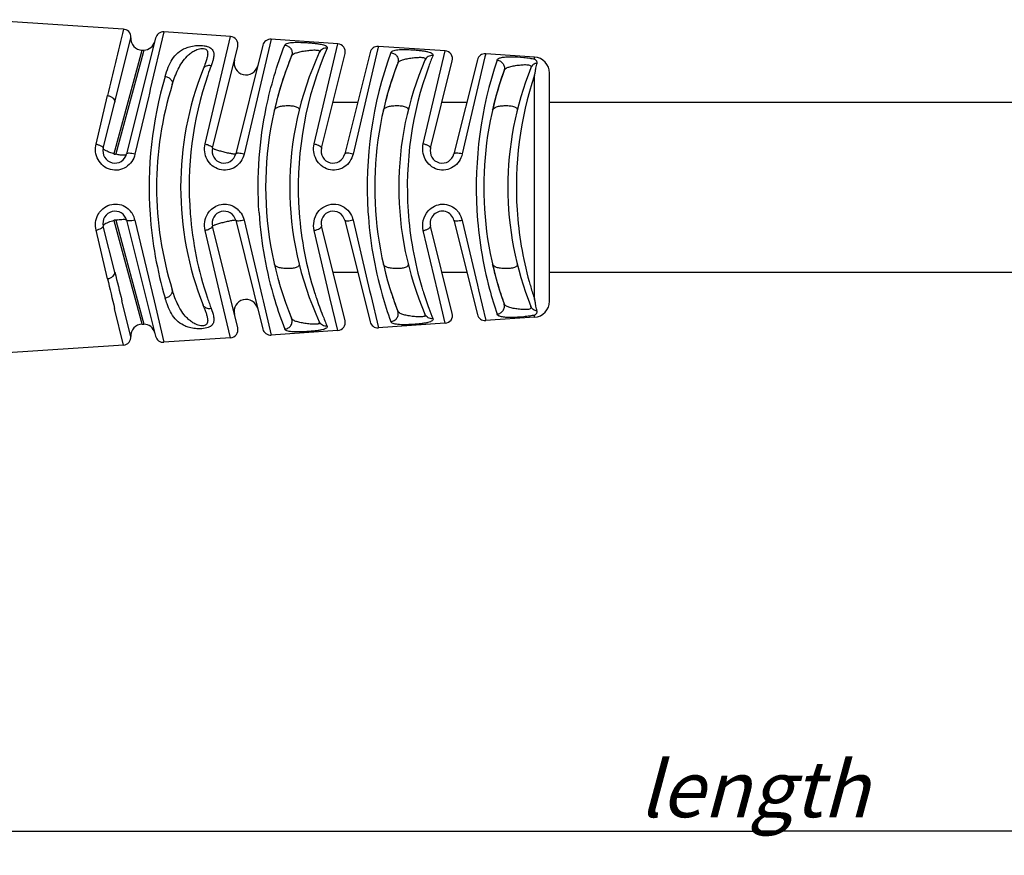
# Model space of a CAD drawing. Units: millimetres. Extents: x 0 to 420, y 0 to 297.
# Drawn here: x 149 to 210, y 106 to 158 of the extents above; entities that cross this region are included whole.
import ezdxf

# ---------------------------------------------------------------- set-up
doc = ezdxf.new("R2010")
doc.units = ezdxf.units.MM
doc.header["$LTSCALE"] = 23.1
doc.layers.get('0').update_dxf_attribs({"linetype": 'CONTINUOUS'})
for name, color, linetype in [('BEZUGSACHSEN', 7, 'CONTINUOUS'), ('RUNDUNGEN', 7, 'CONTINUOUS'), ('ZEICHNUNGSBEMASSUNGEN', 7, 'CONTINUOUS')]:
    doc.layers.add(name, color=color, linetype=linetype)
doc.styles.get("Standard").update_dxf_attribs({"font": 'txt', "width": 0.7})
doc.dimstyles.new('DIMSTYLE_3', dxfattribs={"dimtxt": 3.5, "dimasz": 3.5, "dimexe": 0.18, "dimexo": 0.0625, "dimgap": 0.09, "dimtad": 1, "dimdec": 3, "dimdsep": 46, "dimtxsty": 'STANDARD', "dimblk": '_FILLED', "dimblk1": '_FILLED', "dimblk2": '_FILLED', "dimcen": 0.09, "dimclrt": 5, "dimadec": 0, "dimazin": 0, "dimtp": 0.5, "dimtm": 0.5, "dimtfac": 1, "dimtdec": 3, "dimtofl": 0, "dimtmove": 0, "dimatfit": 3, "dimldrblk": '_FILLED', "dimfxl": 1, "dimtolj": 1, "dimarcsym": 0})

# ---------------------------------------------------------------- blocks, each defined once
blk = doc.blocks.new('_FILLED')
at = {"color": 0, "linetype": 'BYBLOCK'}
blk.add_solid([(0, 0), (-1, 0.125), (-1, -0.125)], dxfattribs=at)
blk = doc.blocks.new('*D4')
at = {"layer": 'ZEICHNUNGSBEMASSUNGEN', "color": 2, "linetype": 'CONTINUOUS'}
for p, q in [((295.741, 152.509), (295.741, 108.565)), ((93.041, 139.226), (93.041, 108.565)), ((93.041, 108.565), (93.041, 106.19)), ((295.741, 108.565), (295.741, 106.19)), ((93.041, 107.69), (194.391, 107.69)), ((295.741, 107.69), (194.391, 107.69))]:
    blk.add_line(p, q, dxfattribs=at)
at = {"layer": 'ZEICHNUNGSBEMASSUNGEN', "color": 2, "linetype": 'CONTINUOUS', "xscale": 3.5, "yscale": 3.5, "zscale": 3.5, "rotation": 180}
blk.add_blockref('_FILLED', (93.041, 107.69), dxfattribs=at)
at = {"layer": 'ZEICHNUNGSBEMASSUNGEN', "color": 2, "linetype": 'CONTINUOUS', "xscale": 3.5, "yscale": 3.5, "zscale": 3.5}
blk.add_blockref('_FILLED', (295.741, 107.69), dxfattribs=at)
at = {"layer": 'ZEICHNUNGSBEMASSUNGEN', "color": 5, "linetype": 'CONTINUOUS', "insert": (194.391, 112.065), "char_height": 3.5, "width": 13.75, "attachment_point": 2, "line_spacing_factor": 0.9}
blk.add_mtext('\\Q15.0;length', dxfattribs=at)

msp = doc.modelspace()

# ---------------------------------------------------------------- linework, layer by layer
at = {"color": 7, "linetype": 'CONTINUOUS'}
for p, q in [((155.06379, 157.69805), (146.27879, 158.29197)), ((161.74938, 157.24607), (157.58184, 157.52782)), ((168.43867, 156.79383), (164.27192, 157.07553)), ((175.12797, 156.3416), (170.9725, 156.62253)), ((180.70846, 155.96433), (177.6618, 156.1703)), ((168.13645, 153.15128), (169.68237, 153.15128)), ((174.9385, 153.15128), (176.48442, 153.15128)), ((181.64101, 153.15128), (265.74101, 153.15128)), ((168.13645, 142.55128), (169.68237, 142.55128)), ((174.9385, 142.55128), (176.48442, 142.55128)), ((181.64101, 142.55128), (265.74101, 142.55128)), ((180.70846, 139.73824), (177.6522, 139.53162)), ((168.43073, 138.90819), (164.27243, 138.62707)), ((175.11984, 139.36041), (170.9623, 139.07934)), ((161.73886, 138.45578), (157.5826, 138.1748)), ((155.07176, 138.00505), (146.27879, 137.4106))]:
    msp.add_line(p, q, dxfattribs=at)
at = {"layer": 'BEZUGSACHSEN', "color": 7, "linetype": 'CONTINUOUS'}
for p, q in [((156.2359, 156.40128), (156.33901, 156.40128)), ((156.23596, 139.30128), (156.33896, 139.30128))]:
    msp.add_line(p, q, dxfattribs=at)
for centre, start, end in [((185.44101, 147.85128), 157.6373216, 167.1032253), ((192.24101, 147.85128), 158.9380903, 167.1032253), ((199.04101, 147.85128), 160.2354349, 167.1032253), ((199.04101, 147.85128), 193.014572, 194.6137827), ((185.44101, 147.85128), 195.0721422, 196.0521887), ((192.24101, 147.85128), 197.674888, 201.0618949), ((199.04101, 147.85128), 196.3307465, 199.7645411), ((185.44101, 147.85128), 198.6302254, 202.362661)]:
    msp.add_arc(centre, 21.5, start, end, dxfattribs=at)
for points, knots in [([(164.48337, 152.64998), (164.50791, 152.75712), (164.67612, 152.84508), (164.86076, 152.89247), (165.04609, 152.92423), (165.29276, 152.93971), (165.58075, 152.92754), (165.80077, 152.88945), (165.93503, 152.83058), (166.00025, 152.77952), (166.03276, 152.71528), (166.03032, 152.67057), (166.02523, 152.64998)], [0, 0, 0, 0, 0.18737356, 0.25694622, 0.33444385, 0.50522772, 0.6781913, 0.8254338, 0.88201186, 0.92684891, 0.96383907, 1, 1, 1, 1]), ([(171.28337, 152.64998), (171.30791, 152.75712), (171.47612, 152.84508), (171.66076, 152.89247), (171.84609, 152.92423), (172.09276, 152.93971), (172.38075, 152.92754), (172.60077, 152.88945), (172.73503, 152.83058), (172.80025, 152.77952), (172.83276, 152.71528), (172.83032, 152.67057), (172.82523, 152.64998)], [0, 0, 0, 0, 0.18737356, 0.25694622, 0.33444385, 0.50522772, 0.6781913, 0.8254338, 0.88201186, 0.92684891, 0.96383907, 1, 1, 1, 1]), ([(178.08337, 152.64998), (178.10791, 152.75712), (178.27612, 152.84508), (178.46076, 152.89247), (178.64609, 152.92423), (178.89276, 152.93971), (179.18075, 152.92754), (179.40077, 152.88945), (179.53503, 152.83058), (179.60025, 152.77952), (179.63276, 152.71528), (179.63032, 152.67057), (179.62523, 152.64998)], [0, 0, 0, 0, 0.18737356, 0.25694622, 0.33444385, 0.50522772, 0.6781913, 0.8254338, 0.88201186, 0.92684891, 0.96383907, 1, 1, 1, 1]), ([(166.02523, 143.05258), (166.03032, 143.03199), (166.03276, 142.98728), (166.00025, 142.92303), (165.93502, 142.87198), (165.80078, 142.81311), (165.58077, 142.77503), (165.29277, 142.76285), (165.04607, 142.77833), (164.86073, 142.81009), (164.67611, 142.85749), (164.50791, 142.94544), (164.48337, 143.05258)], [0, 0, 0, 0, 0.0361619, 0.07315498, 0.11799883, 0.17457243, 0.3217726, 0.49475125, 0.66558614, 0.74306926, 0.81262653, 1, 1, 1, 1]), ([(172.82523, 143.05258), (172.83032, 143.03199), (172.83276, 142.98728), (172.80025, 142.92303), (172.73502, 142.87198), (172.60078, 142.81311), (172.38077, 142.77503), (172.09277, 142.76285), (171.84607, 142.77833), (171.66073, 142.81009), (171.47611, 142.85749), (171.30791, 142.94544), (171.28337, 143.05258)], [0, 0, 0, 0, 0.0361619, 0.07315498, 0.11799883, 0.17457243, 0.3217726, 0.49475125, 0.66558614, 0.74306926, 0.81262653, 1, 1, 1, 1]), ([(179.62523, 143.05258), (179.63032, 143.03199), (179.63276, 142.98728), (179.60025, 142.92303), (179.53502, 142.87198), (179.40078, 142.81311), (179.18077, 142.77503), (178.89277, 142.76285), (178.64607, 142.77833), (178.46073, 142.81009), (178.27611, 142.85749), (178.10791, 142.94544), (178.08337, 143.05258)], [0, 0, 0, 0, 0.0361619, 0.07315497, 0.11799883, 0.17457243, 0.3217726, 0.49475125, 0.66558614, 0.74306926, 0.81262653, 1, 1, 1, 1])]:
    msp.add_open_spline(points, degree=3, knots=knots, dxfattribs=at)
at = {"layer": 'RUNDUNGEN', "color": 9, "linetype": 'CONTINUOUS'}
for p, q in [((157.5939, 157.52694), (156.74906, 153.95233)), ((160.16777, 150.54512), (161.74938, 157.24607)), ((154.53358, 153.1562), (155.5409, 157.15781)), ((164.2832, 157.07471), (162.59351, 149.9088)), ((166.96982, 150.55273), (168.43868, 156.79383)), ((170.9725, 156.62253), (170.92327, 156.41297)), ((154.49634, 149.94219), (156.23862, 156.40128)), ((156.29298, 156.2207), (154.59337, 149.91983)), ((156.34169, 156.40128), (156.29298, 156.2207)), ((170.92327, 156.41297), (169.39555, 149.91483)), ((173.77187, 150.56121), (175.12797, 156.3416)), ((177.6162, 155.97557), (176.1976, 149.92157)), ((177.6618, 156.1703), (177.6162, 155.97557)), ((180.70846, 155.8257), (180.70846, 155.96433)), ((180.70846, 140.86991), (180.70846, 154.83264)), ((153.36572, 150.53824), (154.08215, 153.56468)), ((156.64889, 153.52868), (155.79146, 149.90336)), ((156.6684, 153.6112), (156.64889, 153.52868)), ((156.71497, 153.80817), (156.6684, 153.6112)), ((156.74906, 153.95233), (156.71497, 153.80817)), ((156.19011, 139.48115), (154.49634, 145.76037)), ((154.59337, 145.78273), (156.01079, 140.528)), ((155.79146, 145.7992), (156.98063, 140.77066)), ((162.59351, 145.79376), (163.71994, 141.01774)), ((169.39555, 145.78773), (170.4268, 141.40235)), ((176.1976, 145.781), (177.14654, 141.7323)), ((154.08215, 142.13789), (153.36572, 145.16432)), ((161.23708, 140.62793), (160.16777, 145.15745)), ((167.95242, 140.97571), (166.96982, 145.14983)), ((174.66776, 141.32349), (173.77187, 145.14135)), ((170.4268, 141.40235), (170.49611, 141.10744)), ((175.12797, 139.36099), (174.66776, 141.32349)), ((177.14654, 141.7323), (177.21145, 141.45522)), ((177.21145, 141.45522), (177.66179, 139.5323)), ((155.54092, 138.54467), (154.98162, 140.75697)), ((156.98063, 140.77066), (157.06543, 140.41188)), ((161.74937, 138.45653), (161.23708, 140.62793)), ((163.71994, 141.01774), (163.78077, 140.75966)), ((163.78077, 140.75966), (164.2832, 138.62784)), ((168.43867, 138.90875), (167.95242, 140.97571)), ((170.49611, 141.10744), (170.97249, 139.08007)), ((155.07628, 138.00538), (154.52496, 140.28031)), ((156.01079, 140.528), (156.34164, 139.30146)), ((157.06543, 140.41188), (157.5939, 138.1756)), ((156.23862, 139.30128), (156.19011, 139.48115)), ((180.70846, 139.73824), (180.70846, 139.87679))]:
    msp.add_line(p, q, dxfattribs=at)
at = {"layer": 'RUNDUNGEN', "color": 7, "linetype": 'CONTINUOUS'}
for p, q in [((157.07497, 157.14882), (155.27258, 149.91984)), ((160.61918, 150.28268), (162.20081, 156.62625)), ((163.76427, 156.69661), (162.07463, 149.91984)), ((167.28812, 156.24607), (167.28807, 156.24597)), ((167.42123, 150.28269), (168.8901, 156.17401)), ((170.45363, 156.24463), (168.87668, 149.91984)), ((173.87586, 155.77096), (173.87581, 155.77085)), ((174.22328, 150.28269), (175.5794, 155.72178)), ((177.14292, 155.7924), (175.67873, 149.91982)), ((180.47691, 155.29266), (180.47686, 155.29254)), ((181.64101, 140.73604), (181.64101, 154.96645)), ((153.81713, 150.28269), (154.53358, 153.15621)), ((155.27258, 145.78272), (157.07498, 138.55368)), ((162.07463, 145.78272), (163.76428, 139.00591)), ((168.87668, 145.78272), (170.45358, 139.45813)), ((175.67874, 145.78267), (177.14288, 139.91036)), ((154.53356, 142.54642), (153.81714, 145.41984)), ((162.20075, 139.07653), (160.61919, 145.41984)), ((168.89007, 139.52866), (167.42124, 145.41984)), ((175.57936, 139.98091), (174.22329, 145.41984)), ((180.47688, 140.40997), (180.4769, 140.40993)), ((167.28809, 139.45655), (167.28811, 139.45651)), ((173.87581, 139.93171), (173.87586, 139.93161))]:
    msp.add_line(p, q, dxfattribs=at)
msp.add_lwpolyline([(155.54091, 157.15788), (155.54196, 157.17415), (155.53649, 157.27586), (155.51053, 157.37436), (155.46514, 157.46555), (155.40221, 157.54564), (155.32435, 157.61133), (155.2348, 157.65987), (155.13727, 157.68925), (155.07627, 157.69717)], dxfattribs=at)
at = {"layer": 'RUNDUNGEN', "color": 9, "linetype": 'CONTINUOUS'}
for centre, radius, start, end in [((707.27434, 22.67534), 568.46602, 166.259811, 166.6882053), ((186.98612, 148.13369), 20.96009, 156.4234318, 158.1258807), ((194.90073, 147.8558), 24.62645, 160.1019089, 183.5742539), ((193.9252, 148.11586), 21.10538, 157.9127133, 159.8527421), ((180.51523, 147.94638), 21.32678, 159.4729648, 161.1315146), ((187.70368, 147.85579), 21.72952, 158.1507974, 184.1846462), ((194.65022, 147.85488), 21.87593, 159.8650849, 183.9447697), ((201.87417, 147.855), 24.79979, 161.3924891, 183.3627581), ((181.0686, 147.8522), 24.39403, 163.5543852, 183.9753971), ((180.81777, 147.85281), 21.64333, 161.1561222, 184.4051435), ((201.61417, 147.85395), 22.03976, 161.5401039, 183.7051625), ((154.50662, 145.50739), 1.31607, 29.1460851, 43.8647177), ((154.46391, 145.48519), 1.36418, 13.3076575, 29.0865782), ((181.01474, 147.84024), 24.33947, 183.9560971, 196.4671752), ((180.78633, 147.84222), 21.61116, 184.3835714, 198.6479969), ((161.31696, 145.51169), 1.30443, 33.2875103, 47.521964), ((187.92942, 147.83778), 24.45405, 183.7444689, 196.7322713), ((187.71964, 147.84442), 21.74461, 184.1516779, 197.5922989), ((194.88445, 147.83948), 24.60919, 183.538693, 195.7874215), ((194.65841, 147.84484), 21.88341, 183.917068, 196.5230776), ((201.85768, 147.84115), 24.78252, 183.3330288, 194.8467487), ((201.61608, 147.84565), 22.04112, 183.6833166, 195.4611756), ((155.1657, 142.90583), 2.93196, 103.1967239, 105.4234147), ((155.24854, 142.99389), 2.86476, 100.607189, 103.2203492), ((719.78499, 276.00824), 581.32691, 193.3138001, 193.50201312), ((201.4942, 147.81699), 21.91601, 195.4739009, 196.4140177), ((187.56186, 147.8022), 21.58146, 197.6120696, 198.5632216), ((194.51808, 147.80946), 21.73881, 196.538882, 197.4855552), ((194.46703, 147.79411), 21.68551, 197.4873948, 200.2283777), ((201.68496, 147.79563), 24.6039, 194.847358, 198.6334978), ((201.44072, 147.80204), 21.86049, 196.416037, 198.4881083), ((180.6171, 147.79356), 21.43526, 198.6693964, 199.6480999), ((187.72086, 147.77529), 24.23632, 196.7327358, 201.2294406), ((187.51046, 147.78566), 21.52746, 198.5650327, 201.5834628), ((194.6939, 147.78581), 24.41123, 195.7878967, 199.9287921), ((143.98633, 134.12161), 17.2753, 21.0363205, 21.6423754), ((180.87324, 147.8865), 21.70773, 199.6517856, 200.5169824), ((194.41693, 147.7771), 21.63262, 200.2319893, 202.0648547), ((187.45397, 147.76511), 21.46737, 201.5879168, 203.5571589)]:
    msp.add_arc(centre, radius, start, end, dxfattribs=at)
at = {"layer": 'RUNDUNGEN', "color": 7, "linetype": 'CONTINUOUS'}
for centre, radius, start, end in [((157.56017, 157.02808), 0.5, 86.132567, 166), ((161.71566, 156.74721), 0.5, 346, 86.1323677), ((156.23862, 157.10128), 0.7, 175.3621678, 270), ((156.34169, 157.10128), 0.7, 270, 345.9999878), ((164.24947, 156.57585), 0.5, 86.1325615, 166), ((168.40495, 156.29497), 0.5, 346, 86.1323677), ((170.93878, 156.12367), 0.5, 86.1323677, 166), ((185.44101, 147.85128), 21.5, 157.6373216, 202.362661), ((185.44101, 147.85128), 20, 155.1822384, 204.8179361), ((175.09425, 155.84274), 0.5, 346, 86.1323677), ((177.62807, 155.67144), 0.5, 86.1323677, 166), ((180.64101, 154.9666), 1, 359.9998735, 86.1323677), ((162.71821, 155.60125), 0.75, 166.000006, 346), ((192.24101, 147.85128), 21.5, 158.9380903, 201.0618949), ((192.24101, 147.85128), 20, 156.6730527, 203.3269913), ((178.64101, 147.85128), 20, 158.4120486, 201.5871129), ((199.04101, 147.85128), 21.5, 160.2354349, 199.7645411), ((199.04101, 147.85128), 20, 158.1571273, 201.8430583), ((178.64101, 147.85128), 21.5, 162.6771872, 197.3323066), ((154.54486, 150.10128), 0.75, 166.0024799, 346), ((161.34691, 150.10128), 0.75, 166.0030712, 346), ((168.14896, 150.10128), 0.75, 166.0028763, 345.9999949), ((174.95101, 150.10128), 0.75, 166.002914, 345.998557), ((154.54486, 145.60128), 0.75, 13.9999507, 193.9998308), ((161.34691, 145.60128), 0.75, 14, 194), ((168.14896, 145.60128), 0.75, 14, 194), ((174.95101, 145.60128), 0.75, 13.9959192, 194.0000447), ((1044.55264, 364.44722), 917.26437, 193.9996474, 194.11487006), ((162.71821, 140.10131), 0.75, 14.000006, 194), ((180.64101, 140.73596), 1, 273.8676323, 0.0002029), ((168.40495, 139.40762), 0.5, 273.8675159, 14), ((170.93877, 139.57894), 0.5, 194, 273.8674553), ((175.09424, 139.85986), 0.5, 273.8675019, 14), ((177.62806, 140.03117), 0.5, 194, 273.8674572), ((156.23862, 138.60128), 0.7, 90, 184.6393531), ((156.34169, 138.60128), 0.7, 14.0000129, 90), ((161.71565, 138.9554), 0.5, 273.8674803, 14), ((164.24947, 139.12671), 0.5, 194, 273.8674543), ((155.04256, 138.50422), 0.5, 273.8676306, 4.639349), ((157.56017, 138.67447), 0.5, 194, 273.8674542)]:
    msp.add_arc(centre, radius, start, end, dxfattribs=at)
at = {"layer": 'RUNDUNGEN', "color": 9, "linetype": 'CONTINUOUS'}
for points, knots in [([(157.67255, 154.75827), (157.72905, 154.94892), (157.84884, 155.3134), (158.09556, 155.82115), (158.45461, 156.25583), (158.87806, 156.51249), (159.29702, 156.64207), (159.68323, 156.69609), (160.02955, 156.68653), (160.29587, 156.62818), (160.49314, 156.54879), (160.66372, 156.39995), (160.72397, 156.16993), (160.70425, 155.94662), (160.6669, 155.79875), (160.64435, 155.7227)], [0, 0, 0, 0, 0.12599874, 0.24275683, 0.35584261, 0.478337, 0.55008154, 0.63275156, 0.72446248, 0.76792142, 0.80474337, 0.85894582, 0.90358491, 0.94973623, 1, 1, 1, 1]), ([(163.52758, 146.24077), (163.4527, 147.38244), (163.46207, 149.59528), (163.95548, 153.12194), (164.64049, 155.44597), (165.12926, 156.70333)], [0, 0, 0, 0, 0.32201824, 0.62031288, 1, 1, 1, 1]), ([(165.12926, 156.70333), (165.15058, 156.7582), (165.25799, 156.81488), (165.41118, 156.85124), (165.65904, 156.88223), (166.03052, 156.88648), (166.43281, 156.86916), (166.77405, 156.84315), (167.02287, 156.81802), (167.25152, 156.78713), (167.44903, 156.75038), (167.60687, 156.70645), (167.71753, 156.65742), (167.78711, 156.59225), (167.78436, 156.53734), (167.77565, 156.51719)], [0, 0, 0, 0, 0.06273656, 0.11144713, 0.17244475, 0.32649361, 0.50792622, 0.60114748, 0.6912571, 0.77444178, 0.84692883, 0.90544138, 0.94813449, 0.97660282, 1, 1, 1, 1]), ([(165.12926, 156.70333), (165.20653, 156.69619), (165.3595, 156.64585), (165.53058, 156.4796), (165.60937, 156.25678), (165.58641, 156.10056), (165.55793, 156.03134)], [0, 0, 0, 0, 0.25394775, 0.50654725, 0.75504086, 1, 1, 1, 1]), ([(158.11604, 154.25298), (158.16767, 154.41808), (158.27645, 154.74102), (158.47255, 155.20653), (158.71646, 155.63986), (158.9775, 155.96459), (159.23254, 156.1909), (159.41914, 156.31647), (159.58847, 156.40249), (159.73246, 156.45859), (159.89197, 156.49812), (160.05626, 156.50778), (160.20406, 156.46625), (160.29145, 156.37031), (160.32281, 156.2655), (160.32956, 156.12526), (160.29966, 155.94581), (160.25936, 155.80521), (160.23658, 155.73358)], [0, 0, 0, 0, 0.12708896, 0.25021553, 0.37058244, 0.49139546, 0.55415952, 0.62054391, 0.65596355, 0.69353308, 0.73384988, 0.77621263, 0.81362217, 0.84209217, 0.86737421, 0.89251829, 0.94477672, 1, 1, 1, 1]), ([(165.55793, 156.03134), (165.57797, 156.08003), (165.68207, 156.16928), (165.88946, 156.2466), (166.15934, 156.31013), (166.4119, 156.35073), (166.625, 156.37795), (166.78349, 156.39391), (166.93408, 156.40376), (167.06935, 156.40467), (167.16904, 156.39555), (167.23262, 156.3771), (167.26703, 156.35979), (167.29113, 156.33683), (167.30587, 156.29717), (167.29694, 156.26521), (167.28812, 156.24607)], [0, 0, 0, 0, 0.08212069, 0.19888664, 0.34669953, 0.5128521, 0.598023, 0.68174005, 0.76130386, 0.8332745, 0.89276935, 0.91650532, 0.93614666, 0.95239593, 0.96713304, 1, 1, 1, 1]), ([(167.77565, 156.51716), (167.6774, 156.52668), (167.472, 156.48762), (167.32861, 156.33364), (167.2881, 156.24604)], [0, 0, 0, 0, 0.50562244, 1, 1, 1, 1]), ([(171.74449, 156.23737), (171.76482, 156.29342), (171.86904, 156.35551), (172.0219, 156.39497), (172.26724, 156.42936), (172.63712, 156.43567), (173.03794, 156.41912), (173.37842, 156.39291), (173.62637, 156.3672), (173.85351, 156.33529), (174.04907, 156.297), (174.20446, 156.25095), (174.31393, 156.19897), (174.38056, 156.1294), (174.37734, 156.07335), (174.3687, 156.05188)], [0, 0, 0, 0, 0.06369636, 0.11211627, 0.17267811, 0.32609601, 0.50754617, 0.60085063, 0.6909065, 0.77380866, 0.84578317, 0.90374105, 0.94620292, 0.97527077, 1, 1, 1, 1]), ([(171.74449, 156.23737), (171.82082, 156.23024), (171.97181, 156.18104), (172.14212, 156.0189), (172.22323, 155.80076), (172.20384, 155.64661), (172.17736, 155.57787)], [0, 0, 0, 0, 0.25441405, 0.50721154, 0.75551318, 1, 1, 1, 1]), ([(172.17736, 155.57787), (172.19641, 155.62732), (172.29543, 155.72048), (172.50056, 155.80036), (172.76675, 155.86349), (173.06958, 155.91025), (173.33167, 155.9383), (173.53448, 155.94809), (173.66761, 155.94576), (173.77602, 155.93134), (173.84807, 155.90281), (173.88036, 155.86629), (173.89322, 155.82443), (173.8846, 155.79129), (173.87586, 155.77096)], [0, 0, 0, 0, 0.08337567, 0.19925307, 0.34628902, 0.5124013, 0.6813638, 0.76063948, 0.83186779, 0.89030714, 0.93293526, 0.94958026, 0.96518564, 1, 1, 1, 1]), ([(174.3687, 156.05184), (174.26844, 156.06166), (174.05866, 156.02114), (173.91474, 155.86111), (173.87584, 155.77093)], [0, 0, 0, 0, 0.50634772, 1, 1, 1, 1]), ([(178.37075, 155.7682), (178.38477, 155.80978), (178.44416, 155.86489), (178.54359, 155.90799), (178.69505, 155.94958), (178.93483, 155.97567), (179.40133, 155.98402), (179.90121, 155.95446), (180.38647, 155.89745), (180.60994, 155.85429), (180.70846, 155.8257)], [0, 0, 0, 0, 0.05466958, 0.09142922, 0.13604567, 0.24932371, 0.39102699, 0.71728261, 0.87215776, 1, 1, 1, 1]), ([(160.23658, 155.73358), (160.2229, 155.69059), (160.16333, 155.51433), (160.09577, 155.34092), (160.04387, 155.20991)], [0, 0, 0, 0, 0.24253001, 1, 1, 1, 1]), ([(160.54255, 155.42454), (160.44121, 155.44427), (160.2792, 155.43577), (160.11299, 155.32852), (160.06016, 155.25084), (160.04396, 155.20991)], [0, 0, 0, 0, 0.53226155, 0.77304509, 1, 1, 1, 1]), ([(160.64435, 155.7227), (160.63714, 155.69836), (160.60593, 155.59808), (160.57051, 155.49916), (160.54256, 155.4246)], [0, 0, 0, 0, 0.24174631, 1, 1, 1, 1]), ([(178.37075, 155.7682), (178.44613, 155.7611), (178.59513, 155.71304), (178.76462, 155.55505), (178.84796, 155.34174), (178.83206, 155.1898), (178.80757, 155.12163)], [0, 0, 0, 0, 0.25496692, 0.50800031, 0.7560751, 1, 1, 1, 1]), ([(178.80757, 155.12163), (178.8257, 155.17209), (178.91963, 155.26946), (179.12287, 155.35276), (179.38592, 155.41568), (179.68651, 155.46022), (179.9469, 155.48503), (180.14775, 155.49085), (180.27866, 155.48503), (180.38416, 155.46596), (180.46363, 155.42887), (180.49766, 155.35979), (180.48556, 155.31429), (180.47691, 155.29266)], [0, 0, 0, 0, 0.08489222, 0.19991934, 0.34606316, 0.51197651, 0.68085006, 0.75973783, 0.8301418, 0.88754736, 0.9298726, 0.96311343, 1, 1, 1, 1]), ([(180.86428, 155.58209), (180.78032, 155.57225), (180.61577, 155.5095), (180.50765, 155.36936), (180.47689, 155.29263)], [0, 0, 0, 0, 0.50558249, 1, 1, 1, 1]), ([(157.67255, 154.75827), (157.74217, 154.74435), (157.87423, 154.69657), (158.03303, 154.57514), (158.12887, 154.41955), (158.13136, 154.30208), (158.11603, 154.25296)], [0, 0, 0, 0, 0.28619832, 0.55604591, 0.79258605, 1, 1, 1, 1]), ([(180.70846, 154.83351), (180.70647, 154.8361), (180.70291, 154.84281), (180.70744, 154.84843), (180.70846, 154.8514)], [0, 0, 0, 0, 0.5103265, 1, 1, 1, 1]), ([(154.08215, 153.56467), (154.14843, 153.55111), (154.27278, 153.51052), (154.4267, 153.41374), (154.52847, 153.29377), (154.54344, 153.19578), (154.53358, 153.1562)], [0, 0, 0, 0, 0.30635982, 0.58566246, 0.81525807, 1, 1, 1, 1]), ([(155.79146, 149.90336), (155.75336, 149.74236), (155.61673, 149.42989), (155.25175, 149.07042), (154.76952, 148.88275), (154.25031, 148.91246), (153.78991, 149.1539), (153.46366, 149.55439), (153.30968, 150.04031), (153.32792, 150.3787), (153.36572, 150.53824)], [0, 0, 0, 0, 0.12390368, 0.24875644, 0.37422022, 0.50013135, 0.62638182, 0.75242754, 0.87720876, 1, 1, 1, 1]), ([(153.36571, 150.53823), (153.42759, 150.5228), (153.54151, 150.48773), (153.67082, 150.43212), (153.75151, 150.38123), (153.797, 150.34378), (153.8224, 150.30384), (153.81714, 150.28272)], [0, 0, 0, 0, 0.35470046, 0.66096165, 0.78255805, 0.87893592, 1, 1, 1, 1]), ([(162.59351, 149.9088), (162.55549, 149.74768), (162.41917, 149.43474), (162.05445, 149.07394), (161.57136, 148.88523), (161.05081, 148.91546), (160.58999, 149.15878), (160.26456, 149.56101), (160.11171, 150.04748), (160.1301, 150.3857), (160.16777, 150.54512)], [0, 0, 0, 0, 0.12381337, 0.24869634, 0.37425872, 0.50030082, 0.62668376, 0.75279742, 0.87749199, 1, 1, 1, 1]), ([(160.16776, 150.5451), (160.22983, 150.52968), (160.34411, 150.4943), (160.47371, 150.43744), (160.55425, 150.38514), (160.60011, 150.34597), (160.62463, 150.30458), (160.61919, 150.28272)], [0, 0, 0, 0, 0.35247127, 0.65747302, 0.77901176, 0.87585981, 1, 1, 1, 1]), ([(169.39555, 149.91483), (169.35762, 149.75358), (169.22166, 149.44012), (168.85721, 149.07786), (168.37315, 148.88796), (167.85107, 148.9188), (167.38978, 149.16427), (167.06531, 149.56845), (166.91373, 150.05549), (166.9323, 150.39349), (166.96982, 150.55273)], [0, 0, 0, 0, 0.12370884, 0.24862932, 0.37430946, 0.50050655, 0.62704457, 0.75323505, 0.87782411, 1, 1, 1, 1]), ([(166.96981, 150.55271), (167.03208, 150.53732), (167.14679, 150.50158), (167.2767, 150.44336), (167.35708, 150.38948), (167.40331, 150.34839), (167.42688, 150.3054), (167.42124, 150.28272)], [0, 0, 0, 0, 0.34999124, 0.65359542, 0.77507845, 0.87246182, 1, 1, 1, 1]), ([(176.1976, 149.92157), (176.15973, 149.76007), (176.02395, 149.44584), (175.65936, 149.08181), (175.17364, 148.89079), (174.6495, 148.92296), (174.18801, 149.1716), (173.86532, 149.57813), (173.71572, 150.06529), (173.73458, 150.40247), (173.77187, 150.56121)], [0, 0, 0, 0, 0.12367972, 0.24873451, 0.37467551, 0.50114955, 0.6278904, 0.75410563, 0.87842467, 1, 1, 1, 1]), ([(173.77186, 150.56119), (173.83436, 150.54584), (173.94956, 150.50972), (174.07981, 150.44995), (174.16001, 150.39433), (174.2066, 150.35106), (174.22917, 150.30634), (174.22329, 150.28272)], [0, 0, 0, 0, 0.3472164, 0.64926231, 0.77069424, 0.868692, 1, 1, 1, 1]), ([(154.49634, 149.94219), (154.4053, 149.96353), (154.23671, 150.01172), (154.04444, 150.08669), (153.92126, 150.15496), (153.85413, 150.20217), (153.81009, 150.25446), (153.81714, 150.28272)], [0, 0, 0, 0, 0.35795963, 0.66894016, 0.79222526, 0.88849539, 1, 1, 1, 1]), ([(154.59337, 149.91983), (154.5902, 149.90803), (154.5723, 149.88664), (154.53258, 149.88158), (154.49815, 149.90291), (154.49321, 149.93056), (154.49634, 149.94219)], [0, 0, 0, 0, 0.24879142, 0.50300118, 0.75455927, 1, 1, 1, 1]), ([(154.59337, 149.91983), (154.67628, 149.90037), (154.83126, 149.87108), (155.01556, 149.85341), (155.13966, 149.8587), (155.21184, 149.86966), (155.26625, 149.89451), (155.27256, 149.91984)], [0, 0, 0, 0, 0.36442077, 0.67292322, 0.79379397, 0.88828167, 1, 1, 1, 1]), ([(155.79146, 149.90336), (155.72892, 149.91917), (155.61226, 149.94425), (155.45052, 149.96079), (155.34484, 149.96209), (155.27721, 149.93841), (155.27258, 149.91984)], [0, 0, 0, 0, 0.36274262, 0.67525043, 0.89240065, 1, 1, 1, 1]), ([(160.61919, 150.28272), (160.61795, 150.27763), (160.64371, 150.2676), (160.6743, 150.2507), (160.74204, 150.22595), (160.82668, 150.1955), (160.93413, 150.16071), (161.10438, 150.10913), (161.33343, 150.04749), (161.56462, 149.99439), (161.73917, 149.95996), (161.8504, 149.94033), (161.93945, 149.92723), (162.01089, 149.91768), (162.0459, 149.91778), (162.07332, 149.91474), (162.07463, 149.91984)], [0, 0, 0, 0, 0.01042823, 0.03855756, 0.08407675, 0.14558518, 0.22096072, 0.30743361, 0.49994805, 0.69246563, 0.77895246, 0.85434552, 0.91586975, 0.96141652, 0.98953704, 1, 1, 1, 1]), ([(162.59351, 149.9088), (162.53108, 149.92455), (162.41326, 149.94864), (162.27295, 149.96461), (162.17714, 149.96285), (162.12229, 149.95571), (162.07937, 149.93885), (162.07463, 149.91984)], [0, 0, 0, 0, 0.36122665, 0.67252379, 0.79487476, 0.8900672, 1, 1, 1, 1]), ([(169.39555, 149.91483), (169.33326, 149.93051), (169.21562, 149.95423), (169.07529, 149.96916), (168.97964, 149.96609), (168.92403, 149.95789), (168.88155, 149.93936), (168.87668, 149.91984)], [0, 0, 0, 0, 0.35968293, 0.6697742, 0.79193203, 0.88738789, 1, 1, 1, 1]), ([(176.1976, 149.92156), (176.13545, 149.93716), (176.01801, 149.96046), (175.87766, 149.97421), (175.78218, 149.96969), (175.72576, 149.96027), (175.68374, 149.93993), (175.67873, 149.91984)], [0, 0, 0, 0, 0.35790078, 0.66662402, 0.78857643, 0.88435215, 1, 1, 1, 1]), ([(153.70584, 146.42454), (153.81923, 146.54092), (154.09396, 146.73215), (154.58408, 146.83222), (155.07184, 146.72757), (155.34357, 146.53547), (155.45547, 146.41937)], [0, 0, 0, 0, 0.25081301, 0.5013118, 0.75110589, 1, 1, 1, 1]), ([(160.56527, 146.47634), (160.67571, 146.57661), (160.93477, 146.73935), (161.38411, 146.82407), (161.83167, 146.73656), (162.08854, 146.57358), (162.19785, 146.47376)], [0, 0, 0, 0, 0.250806, 0.50129455, 0.75109559, 1, 1, 1, 1]), ([(167.19737, 146.28385), (167.30912, 146.43529), (167.60322, 146.69352), (168.17034, 146.8389), (168.7383, 146.7047), (169.03562, 146.45433), (169.14967, 146.30677)], [0, 0, 0, 0, 0.25082772, 0.50158697, 0.75144773, 1, 1, 1, 1]), ([(174.06809, 146.36451), (174.18024, 146.49288), (174.45934, 146.70767), (174.97231, 146.82697), (175.48577, 146.71788), (175.7673, 146.51043), (175.88118, 146.3858)], [0, 0, 0, 0, 0.25088734, 0.50164901, 0.75151455, 1, 1, 1, 1]), ([(153.36572, 145.16432), (153.32832, 145.32223), (153.3094, 145.65667), (153.4094, 145.97702), (153.48655, 146.12289)], [0, 0, 0, 0, 0.49581138, 1, 1, 1, 1]), ([(160.16777, 145.15745), (160.12678, 145.33099), (160.11203, 145.70094), (160.241, 146.04918), (160.33745, 146.20332)], [0, 0, 0, 0, 0.49513173, 1, 1, 1, 1]), ([(166.96982, 145.14983), (166.92509, 145.33975), (166.91584, 145.74745), (167.07888, 146.12327), (167.19737, 146.28385)], [0, 0, 0, 0, 0.49434708, 1, 1, 1, 1]), ([(169.14967, 146.30677), (169.17929, 146.26843), (169.28846, 146.10992), (169.36262, 145.92773), (169.39555, 145.78773)], [0, 0, 0, 0, 0.25199121, 1, 1, 1, 1]), ([(173.77187, 145.14135), (173.72321, 145.34862), (173.72098, 145.79694), (173.9243, 146.19994), (174.06809, 146.36451)], [0, 0, 0, 0, 0.49346536, 1, 1, 1, 1]), ([(175.88118, 146.3858), (175.92016, 146.34314), (176.06327, 146.16399), (176.15852, 145.94763), (176.1976, 145.781)], [0, 0, 0, 0, 0.252408, 1, 1, 1, 1]), ([(154.38594, 145.73221), (154.26824, 145.69974), (154.10673, 145.64584), (153.92743, 145.55327), (153.86169, 145.5055), (153.84004, 145.48047)], [0, 0, 0, 0, 0.60439358, 0.83619528, 1, 1, 1, 1]), ([(154.49634, 145.76037), (154.4932, 145.77201), (154.49816, 145.79965), (154.53258, 145.82098), (154.5723, 145.81592), (154.59019, 145.79453), (154.59337, 145.78273)], [0, 0, 0, 0, 0.2454432, 0.49700238, 0.75121116, 1, 1, 1, 1]), ([(154.72121, 145.8097), (154.7815, 145.82098), (154.89393, 145.83827), (155.04808, 145.84888), (155.16556, 145.84281), (155.23215, 145.82527), (155.25292, 145.8097)], [0, 0, 0, 0, 0.34126281, 0.63283473, 0.85555597, 1, 1, 1, 1]), ([(155.25292, 145.8097), (155.25544, 145.80781), (155.26403, 145.80061), (155.27062, 145.79058), (155.27258, 145.78272)], [0, 0, 0, 0, 0.27978608, 1, 1, 1, 1]), ([(155.79145, 145.7992), (155.72892, 145.7834), (155.61226, 145.75832), (155.45053, 145.74178), (155.34484, 145.74048), (155.27722, 145.76416), (155.27258, 145.78272)], [0, 0, 0, 0, 0.36273349, 0.67523706, 0.89239163, 1, 1, 1, 1]), ([(162.07463, 145.78272), (162.07333, 145.7878), (162.04588, 145.78455), (162.01093, 145.78512), (161.9395, 145.77516), (161.85048, 145.76232), (161.73928, 145.74258), (161.56474, 145.7082), (161.33356, 145.65509), (161.1045, 145.59344), (160.93422, 145.54189), (160.82679, 145.50701), (160.74202, 145.47677), (160.67445, 145.45166), (160.64359, 145.43514), (160.61795, 145.42495), (160.61919, 145.41984)], [0, 0, 0, 0, 0.01042725, 0.03855628, 0.08407536, 0.14558387, 0.22095963, 0.30743284, 0.49994805, 0.6924664, 0.77895354, 0.85434684, 0.91587115, 0.96141781, 0.98953805, 1, 1, 1, 1]), ([(162.5935, 145.79377), (162.53108, 145.77802), (162.41326, 145.75393), (162.27296, 145.73796), (162.17715, 145.73972), (162.12229, 145.74686), (162.07937, 145.76371), (162.07463, 145.78272)], [0, 0, 0, 0, 0.36122078, 0.67251525, 0.7948669, 0.89006148, 1, 1, 1, 1]), ([(169.39555, 145.78774), (169.33326, 145.77206), (169.21562, 145.74834), (169.07529, 145.73341), (168.97965, 145.73648), (168.92404, 145.74467), (168.88155, 145.76321), (168.87668, 145.78272)], [0, 0, 0, 0, 0.3596739, 0.66976118, 0.79192013, 0.88737932, 1, 1, 1, 1]), ([(176.1976, 145.781), (176.13545, 145.7654), (176.01801, 145.7421), (175.87766, 145.72835), (175.78218, 145.73287), (175.72576, 145.7423), (175.68375, 145.76263), (175.67873, 145.78272)], [0, 0, 0, 0, 0.35790401, 0.66662714, 0.78857853, 0.88435317, 1, 1, 1, 1]), ([(153.36572, 145.16431), (153.4276, 145.17975), (153.54152, 145.21482), (153.67083, 145.27044), (153.75152, 145.32133), (153.797, 145.35878), (153.82239, 145.39872), (153.81713, 145.41984)], [0, 0, 0, 0, 0.35471847, 0.66098219, 0.7825741, 0.8789454, 1, 1, 1, 1]), ([(153.84004, 145.48047), (153.83554, 145.47526), (153.82219, 145.45825), (153.8135, 145.43451), (153.81716, 145.41985)], [0, 0, 0, 0, 0.31310958, 1, 1, 1, 1]), ([(160.16777, 145.15745), (160.22983, 145.17286), (160.34413, 145.20825), (160.47374, 145.26511), (160.55427, 145.31742), (160.60013, 145.35659), (160.62464, 145.39799), (160.61919, 145.41984)], [0, 0, 0, 0, 0.35248623, 0.65749398, 0.77903041, 0.87587262, 1, 1, 1, 1]), ([(166.96982, 145.14983), (167.03209, 145.16523), (167.14681, 145.20097), (167.27673, 145.2592), (167.3571, 145.31308), (167.40333, 145.35417), (167.42689, 145.39716), (167.42124, 145.41984)], [0, 0, 0, 0, 0.35000543, 0.65361519, 0.77509591, 0.87247367, 1, 1, 1, 1]), ([(173.77187, 145.14135), (173.83437, 145.15671), (173.94957, 145.19283), (174.07983, 145.2526), (174.16003, 145.30823), (174.20662, 145.3515), (174.22918, 145.39622), (174.22329, 145.41984)], [0, 0, 0, 0, 0.34722969, 0.64928072, 0.77071038, 0.86870281, 1, 1, 1, 1]), ([(154.08215, 142.13789), (154.14843, 142.15145), (154.27278, 142.19204), (154.4267, 142.28882), (154.52847, 142.4088), (154.54344, 142.50678), (154.53358, 142.54636)], [0, 0, 0, 0, 0.30635885, 0.58566116, 0.81525746, 1, 1, 1, 1]), ([(157.67361, 140.94084), (157.74326, 140.95473), (157.87537, 141.00249), (158.03423, 141.12396), (158.13009, 141.27966), (158.13254, 141.39721), (158.11719, 141.44637)], [0, 0, 0, 0, 0.28613603, 0.55594478, 0.79249871, 1, 1, 1, 1]), ([(158.28523, 140.95612), (158.2701, 140.99601), (158.21035, 141.15808), (158.15603, 141.32211), (158.11716, 141.44623)], [0, 0, 0, 0, 0.24698484, 1, 1, 1, 1]), ([(157.83788, 140.45189), (157.82276, 140.49091), (157.76282, 140.65211), (157.71063, 140.8161), (157.67361, 140.94082)], [0, 0, 0, 0, 0.24339505, 1, 1, 1, 1]), ([(160.11029, 140.32275), (160.13825, 140.2499), (160.1919, 140.10632), (160.26262, 139.89262), (160.30726, 139.71623), (160.32566, 139.5774), (160.32674, 139.47585), (160.30823, 139.37475), (160.25042, 139.2745), (160.12837, 139.20623), (159.97218, 139.19546), (159.81204, 139.22121), (159.62006, 139.28264), (159.41114, 139.38787), (159.19596, 139.54135), (158.95366, 139.76509), (158.70392, 140.0832), (158.46843, 140.50568), (158.3431, 140.80358), (158.28523, 140.95612)], [0, 0, 0, 0, 0.05944518, 0.11675658, 0.17147127, 0.19773382, 0.22329466, 0.24856742, 0.27530604, 0.30856343, 0.35027733, 0.39234561, 0.43165115, 0.50343015, 0.5695303, 0.63244265, 0.75415713, 0.8756982, 1, 1, 1, 1]), ([(160.54246, 140.27826), (160.59964, 140.12572), (160.67831, 139.90259), (160.72284, 139.60168), (160.70137, 139.42302), (160.63553, 139.29438), (160.55124, 139.20322), (160.42669, 139.12478), (160.19575, 139.04091), (159.8631, 139.0035), (159.47303, 139.02845), (159.12557, 139.10697), (158.75098, 139.25648), (158.37222, 139.52801), (158.04978, 139.96142), (157.90296, 140.28398), (157.83788, 140.45189)], [0, 0, 0, 0, 0.10780183, 0.15557824, 0.20053689, 0.2239189, 0.25013263, 0.28168975, 0.32037734, 0.41183593, 0.50062339, 0.57822692, 0.6464843, 0.76659503, 0.88083592, 1, 1, 1, 1]), ([(160.54246, 140.27826), (160.4411, 140.25852), (160.27907, 140.267), (160.11284, 140.37426), (160.06001, 140.45196), (160.04381, 140.4929)], [0, 0, 0, 0, 0.53226611, 0.7730447, 1, 1, 1, 1]), ([(171.74449, 139.46521), (171.82082, 139.47233), (171.9718, 139.52153), (172.14211, 139.68368), (172.22322, 139.9018), (172.20383, 140.05595), (172.17736, 140.12469)], [0, 0, 0, 0, 0.25441397, 0.50721137, 0.75551307, 1, 1, 1, 1]), ([(173.87586, 139.93161), (173.88459, 139.9113), (173.89332, 139.87822), (173.88043, 139.83646), (173.84842, 139.8), (173.7767, 139.77132), (173.6687, 139.757), (173.53597, 139.75441), (173.33351, 139.76414), (173.07147, 139.79204), (172.7684, 139.83874), (172.50166, 139.90187), (172.29591, 139.98174), (172.19647, 140.07509), (172.17736, 140.1247)], [0, 0, 0, 0, 0.03477807, 0.05034095, 0.06693416, 0.10933558, 0.16762829, 0.23854394, 0.31768326, 0.48651967, 0.65279103, 0.80015178, 0.91637243, 1, 1, 1, 1]), ([(178.37075, 139.93437), (178.44613, 139.94148), (178.59512, 139.98953), (178.76461, 140.14752), (178.84795, 140.36083), (178.83206, 140.51277), (178.80757, 140.58094)], [0, 0, 0, 0, 0.25496684, 0.50800014, 0.756075, 1, 1, 1, 1]), ([(180.4769, 140.40993), (180.48555, 140.38831), (180.49771, 140.3429), (180.46389, 140.27395), (180.38478, 140.23674), (180.27966, 140.21776), (180.14915, 140.2117), (179.94865, 140.21745), (179.68832, 140.24209), (179.38751, 140.28656), (179.12393, 140.34947), (178.92008, 140.43276), (178.82576, 140.53033), (178.80757, 140.58094)], [0, 0, 0, 0, 0.03686131, 0.07002965, 0.11214611, 0.16940701, 0.23951772, 0.31825677, 0.48698262, 0.65304814, 0.7995092, 0.91486557, 1, 1, 1, 1]), ([(180.86417, 140.12045), (180.78022, 140.13031), (180.61573, 140.19309), (180.50765, 140.33322), (180.4769, 140.40994)], [0, 0, 0, 0, 0.50557966, 1, 1, 1, 1]), ([(165.12926, 138.99924), (165.20653, 139.00639), (165.35949, 139.05673), (165.53056, 139.22297), (165.60936, 139.44579), (165.5864, 139.602), (165.55793, 139.67122)], [0, 0, 0, 0, 0.25394769, 0.50654708, 0.75504076, 1, 1, 1, 1]), ([(167.28811, 139.45651), (167.29694, 139.43739), (167.30602, 139.40548), (167.29122, 139.36591), (167.26731, 139.34303), (167.23319, 139.32556), (167.16981, 139.30727), (167.07054, 139.29799), (166.93564, 139.29869), (166.78541, 139.30849), (166.62705, 139.32436), (166.41389, 139.35151), (166.16099, 139.39207), (165.89057, 139.45563), (165.68256, 139.53294), (165.57803, 139.62239), (165.55793, 139.67123)], [0, 0, 0, 0, 0.03284902, 0.04754309, 0.06373151, 0.08323346, 0.10687005, 0.16621185, 0.23784624, 0.3172858, 0.40089842, 0.48606781, 0.65238256, 0.80051761, 0.91762898, 1, 1, 1, 1]), ([(167.77565, 139.18536), (167.6774, 139.17584), (167.47199, 139.21492), (167.32861, 139.36893), (167.2881, 139.45653)], [0, 0, 0, 0, 0.50562183, 1, 1, 1, 1]), ([(174.3687, 139.65069), (174.37734, 139.62924), (174.38072, 139.57331), (174.31426, 139.50392), (174.20532, 139.45191), (174.0505, 139.40594), (173.85565, 139.36762), (173.62915, 139.33572), (173.38167, 139.30993), (173.04121, 139.28363), (172.63984, 139.26692), (172.26917, 139.27309), (172.02303, 139.30738), (171.86963, 139.34681), (171.76489, 139.40896), (171.74449, 139.4652)], [0, 0, 0, 0, 0.02469955, 0.05368318, 0.09597643, 0.15372719, 0.22543557, 0.30808609, 0.39797001, 0.49122118, 0.67287712, 0.82672525, 0.88749697, 0.93609234, 1, 1, 1, 1]), ([(174.3687, 139.65072), (174.26844, 139.6409), (174.05866, 139.68142), (173.91473, 139.84145), (173.87584, 139.93163)], [0, 0, 0, 0, 0.50634804, 1, 1, 1, 1]), ([(180.70846, 139.87679), (180.61015, 139.84825), (180.38718, 139.80524), (179.90256, 139.74821), (179.40292, 139.7186), (178.93616, 139.72684), (178.69593, 139.75283), (178.5441, 139.79441), (178.44443, 139.83753), (178.3848, 139.89271), (178.37075, 139.93436)], [0, 0, 0, 0, 0.12757414, 0.28207225, 0.60821357, 0.75012262, 0.86364393, 0.90835467, 0.9452188, 1, 1, 1, 1]), ([(167.77565, 139.18538), (167.78438, 139.16526), (167.78733, 139.11043), (167.7178, 139.0455), (167.6077, 138.99642), (167.45048, 138.95255), (167.25372, 138.91577), (167.02573, 138.88491), (166.77734, 138.85969), (166.43609, 138.83359), (166.03323, 138.81613), (165.66095, 138.82025), (165.41228, 138.85113), (165.25856, 138.88747), (165.15064, 138.94419), (165.12926, 138.99923)], [0, 0, 0, 0, 0.02337051, 0.05176815, 0.09429945, 0.15257713, 0.22477161, 0.30771032, 0.39765591, 0.49083884, 0.67248789, 0.82696712, 0.88818052, 0.9370672, 1, 1, 1, 1])]:
    msp.add_open_spline(points, degree=3, knots=knots, dxfattribs=at)
at = {"layer": 'RUNDUNGEN', "color": 7, "linetype": 'CONTINUOUS'}
for points, knots in [([(180.86428, 155.58207), (180.86928, 155.60347), (180.87062, 155.64999), (180.83142, 155.74809), (180.76061, 155.79988), (180.70846, 155.82581)], [0, 0, 0, 0, 0.21287722, 0.43608664, 1, 1, 1, 1]), ([(180.70846, 154.8514), (180.73289, 154.92257), (180.75696, 155.06316), (180.79135, 155.2597), (180.8319, 155.42885), (180.85355, 155.53396), (180.86428, 155.58207)], [0, 0, 0, 0, 0.30211865, 0.56910275, 0.80211111, 1, 1, 1, 1]), ([(180.86418, 140.12068), (180.85326, 140.16927), (180.83128, 140.27554), (180.78995, 140.4466), (180.75533, 140.64563), (180.73223, 140.78809), (180.70846, 140.86047)], [0, 0, 0, 0, 0.19760874, 0.43060633, 0.69775457, 1, 1, 1, 1]), ([(180.70846, 139.87675), (180.76064, 139.90269), (180.83133, 139.95458), (180.87081, 140.05272), (180.86915, 140.09925), (180.86418, 140.12068)], [0, 0, 0, 0, 0.56384166, 0.78713488, 1, 1, 1, 1])]:
    msp.add_open_spline(points, degree=3, knots=knots, dxfattribs=at)
at = {"layer": 'RUNDUNGEN', "color": 9, "linetype": 'CONTINUOUS'}
for points in [[(153.48655, 146.12289), (153.54469, 146.23277), (153.61908, 146.33551), (153.70584, 146.42454)], [(160.33745, 146.20332), (160.40032, 146.3038), (160.47751, 146.39667), (160.56527, 146.47634)], [(162.40737, 146.22762), (162.49378, 146.0961), (162.55736, 145.94692), (162.59351, 145.79376)], [(180.70846, 140.86047), (180.70742, 140.86362), (180.70671, 140.86761), (180.70846, 140.87044)]]:
    msp.add_open_spline(points, degree=3, dxfattribs=at)

# ---------------------------------------------------------------- dimensions: what is measured, and where the dimension line sits
at = {"layer": 'ZEICHNUNGSBEMASSUNGEN', "color": 2, "linetype": 'CONTINUOUS'}
dim = msp.add_linear_dim(base=(295.74101, 107.68979), p1=(93.04101, 139.22581), p2=(295.74101, 152.50853), text='length', dimstyle='DIMSTYLE_3', dxfattribs=at)
dim.commit()
dim.dimension.update_dxf_attribs({"geometry": '*D4', "text_midpoint": (187.51601, 110.31479), "dimtype": 160})

doc.saveas('drawing.dxf')
